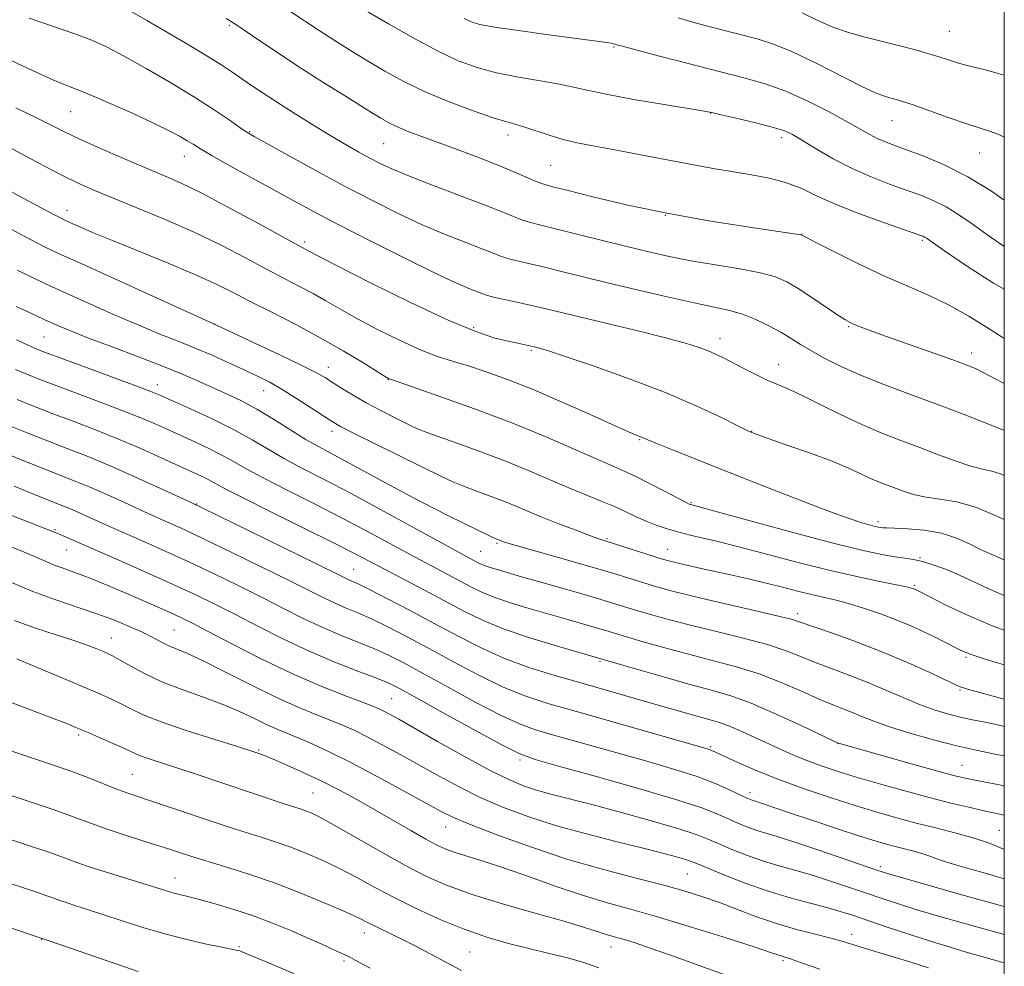
# Model space of a CAD drawing. Extents: x 2139800 to 2142700, y 314800 to 317700.
# Drawn here: x 2142308 to 2142500, y 317099 to 317283 of the extents above; entities that cross this region are included whole.
import ezdxf

# ---------------------------------------------------------------- set-up
doc = ezdxf.new("R2010")
doc.units = 0
doc.header["$MEASUREMENT"] = 0
for name, color, linetype, lineweight in [('DTM SPOT ELEVATION', 2, 'Continuous', 13), ('GRID LINE', 7, 'Continuous', 0), ('INDEX CONTOUR', 41, 'Continuous', 13), ('INTERMEDIATE CONTOUR', 44, 'Continuous', 0)]:
    doc.layers.add(name, color=color, linetype=linetype, lineweight=lineweight)

msp = doc.modelspace()

# ---------------------------------------------------------------- linework, layer by layer
at = {"layer": 'DTM SPOT ELEVATION'}
for p in [(2142349.13, 317281.93, 1011.79), (2142489.27, 317280.75, 1023), (2142423.99, 317277.69, 1017.86), (2142318.24, 317265.1, 1005.07), (2142442.83, 317264.84, 1015.97), (2142478.13, 317263.38, 1019.18), (2142353.06, 317261.24, 1008.12), (2142403.39, 317260.57, 1013.49), (2142379.19, 317258.87, 1011.05), (2142456.66, 317260.04, 1015.56), (2142340.34, 317256.42, 1005.27), (2142495.21, 317257.09, 1019.18), (2142411.65, 317254.68, 1013.01), (2142317.52, 317245.9, 1000.6), (2142433.99, 317244.94, 1012), (2142460.56, 317241.23, 1012.03), (2142363.81, 317239.71, 1004.34), (2142484.02, 317240.04, 1013.78), (2142346.24, 317223.68, 997.98), (2142396.69, 317223.06, 1004.34), (2142469.72, 317223.25, 1009.86), (2142313.05, 317221.2, 993.02), (2142444.67, 317220.93, 1006.58), (2142407.94, 317218.66, 1003.8), (2142493.67, 317218.09, 1010.54), (2142368.42, 317215.32, 998.64), (2142456.07, 317215.87, 1006.73), (2142380.08, 317212.94, 999.95), (2142335.09, 317211.94, 992.59), (2142355.79, 317210.8, 995.27), (2142369.13, 317202.85, 995.52), (2142450.82, 317202.86, 1004.06), (2142429, 317201.23, 1001.88), (2142342.78, 317188.74, 986.09), (2142439, 317188.98, 1000.13), (2142315.19, 317183.74, 980.18), (2142475.38, 317185.26, 1002.39), (2142422.66, 317181.99, 996.19), (2142317.36, 317179.74, 979.13), (2142401.21, 317181.02, 993.79), (2142434.44, 317179.9, 996.78), (2142398.08, 317179.51, 992.91), (2142483.58, 317178.25, 1000.13), (2142373.35, 317176, 986.85), (2142482.57, 317172.86, 998.21), (2142459.75, 317167.33, 994.42), (2142326.15, 317162.63, 974.78), (2142338.33, 317164.2, 976.94), (2142492.55, 317158.87, 995.78), (2142421.26, 317158.05, 987.8), (2142491.4, 317152.52, 993.84), (2142380.74, 317150.82, 978.97), (2142319.77, 317143.72, 969.7), (2142442.76, 317141.47, 984.21), (2142467.64, 317142.04, 987.97), (2142354.82, 317140.81, 972.15), (2142405.69, 317138.87, 979.69), (2142491.79, 317137.83, 988.88), (2142330.25, 317136.06, 968.96), (2142365.4, 317132.44, 970.98), (2142450.49, 317132.47, 982.47), (2142391.23, 317125.79, 973.23), (2142499.06, 317125.16, 984.87), (2142438.3, 317116.64, 975.01), (2142475.84, 317118.11, 980.36), (2142338.51, 317115.86, 964.7), (2142375.43, 317105.17, 965.37), (2142312.56, 317103.96, 959.95), (2142470.26, 317104.89, 974.55), (2142351.02, 317102.52, 962.19), (2142395.9, 317101.5, 967.01), (2142423.44, 317102.45, 969.31), (2142371.46, 317099.72, 963.7), (2142456.9, 317099.8, 971.74)]:
    msp.add_point(p, dxfattribs=at)
at = {"layer": 'GRID LINE', "flags": 128}
msp.add_lwpolyline([(2140000, 315000), (2142500, 315000), (2142500, 317500), (2140000, 317500), (2140000, 315000)], dxfattribs=at)
at = {"layer": 'INDEX CONTOUR', "flags": 128}
for points, elevation in [([(2142329.69, 317284.813), (2142333.041, 317282.878), (2142337.079, 317280.532), (2142341.272, 317278.07), (2142344.954, 317275.858), (2142347.649, 317274.166), (2142349.63, 317272.846), (2142353.238, 317270.35), (2142355.496, 317268.832), (2142358.297, 317267), (2142361.709, 317264.824), (2142365.388, 317262.527), (2142368.886, 317260.392), (2142371.855, 317258.644), (2142374.34, 317257.241), (2142376.482, 317256.079), (2142378.494, 317255.037), (2142380.882, 317253.925), (2142384.222, 317252.533), (2142388.828, 317250.742), (2142393.961, 317248.79), (2142398.62, 317247.003), (2142402.042, 317245.64), (2142404.419, 317244.671), (2142406.183, 317243.998), (2142407.784, 317243.503), (2142409.752, 317243.006), (2142412.64, 317242.311), (2142416.781, 317241.284), (2142426.486, 317238.852), (2142430.767, 317237.808), (2142434.774, 317236.911), (2142439, 317236.087), (2142443.741, 317235.28), (2142448.493, 317234.486), (2142452.556, 317233.712), (2142455.461, 317232.934), (2142457.664, 317231.991), (2142459.855, 317230.691), (2142462.514, 317228.944), (2142467.598, 317225.501), (2142469.063, 317224.54), (2142469.971, 317224.022), (2142470.784, 317223.666), (2142471.951, 317223.213), (2142473.859, 317222.507), (2142476.882, 317221.419), (2142489.965, 317216.771), (2142492.7, 317215.768), (2142494.516, 317215.016), (2142496.159, 317214.195), (2142498.206, 317213.087), (2142500, 317212.174)], 1010), ([(2142436.5, 317283.396), (2142440.294, 317282.299), (2142444.501, 317281.161), (2142451.855, 317279.268), (2142455.048, 317278.281), (2142458.748, 317276.789), (2142463.358, 317274.58), (2142472.279, 317270.019), (2142474.922, 317268.763), (2142476.453, 317268.165), (2142477.464, 317267.885), (2142478.506, 317267.614), (2142479.976, 317267.174), (2142482.229, 317266.42), (2142489.101, 317263.978), (2142492.496, 317262.803), (2142497.126, 317261.327), (2142498.91, 317260.665), (2142500, 317260.162)], 1020), ([(2142300.501, 317252.826), (2142313.358, 317245.935), (2142315.759, 317244.664), (2142317.072, 317244.001), (2142318.179, 317243.489), (2142319.86, 317242.735), (2142322.495, 317241.596), (2142326.36, 317239.99), (2142337.197, 317235.609), (2142342.39, 317233.432), (2142346.405, 317231.604), (2142349.742, 317229.943), (2142353.201, 317228.163), (2142357.378, 317226.045), (2142362.06, 317223.648), (2142366.833, 317221.096), (2142371.292, 317218.542), (2142375.084, 317216.255), (2142380.059, 317213.173), (2142380.236, 317213.08), (2142380.47, 317212.996), (2142384.57, 317211.581), (2142389.931, 317209.713), (2142396.839, 317207.239), (2142404.087, 317204.505), (2142410.64, 317201.836), (2142416.143, 317199.456), (2142420.41, 317197.562), (2142425.727, 317195.244), (2142428.104, 317194.129), (2142431.043, 317192.648), (2142434.101, 317191.059), (2142438.031, 317189.005), (2142438.647, 317188.704), (2142438.871, 317188.625), (2142439.242, 317188.528), (2142440.768, 317188.116), (2142451.252, 317185.245), (2142459.368, 317183.039), (2142466.956, 317181.032), (2142472.489, 317179.661), (2142476.184, 317178.854), (2142478.695, 317178.408), (2142480.615, 317178.131), (2142482.302, 317177.874), (2142484.051, 317177.496), (2142486.109, 317176.88), (2142488.519, 317175.996), (2142491.271, 317174.832), (2142497.676, 317171.862), (2142500, 317170.865)], 1000), ([(2142307.49, 317214.928), (2142309.723, 317213.975), (2142312.222, 317212.972), (2142315.503, 317211.72), (2142324.712, 317208.288), (2142329.242, 317206.551), (2142332.859, 317205.074), (2142335.831, 317203.774), (2142341.659, 317201.123), (2142344.714, 317199.699), (2142347.524, 317198.306), (2142349.958, 317196.972), (2142352.51, 317195.517), (2142355.827, 317193.709), (2142360.347, 317191.39), (2142365.674, 317188.712), (2142371.195, 317185.906), (2142376.391, 317183.179), (2142381.083, 317180.653), (2142385.183, 317178.429), (2142388.635, 317176.577), (2142396.117, 317172.6), (2142398.28, 317171.543), (2142400.794, 317170.511), (2142403.85, 317169.472), (2142407.037, 317168.501), (2142414.749, 317166.26), (2142420.816, 317164.533), (2142422.412, 317164.06), (2142426.418, 317162.852), (2142429.868, 317161.837), (2142434.138, 317160.621), (2142438.766, 317159.371), (2142443.364, 317158.199), (2142447.865, 317157.002), (2142452.277, 317155.619), (2142456.569, 317153.963), (2142460.537, 317152.237), (2142463.937, 317150.714), (2142466.609, 317149.591), (2142470.569, 317148.044), (2142472.407, 317147.277), (2142474.626, 317146.389), (2142477.622, 317145.326), (2142481.627, 317144.075), (2142486.211, 317142.774), (2142490.779, 317141.598), (2142494.818, 317140.686), (2142498.152, 317140.026), (2142500, 317139.696)], 990), ([(2142296.248, 317190.558), (2142315.236, 317183.161), (2142316.195, 317182.763), (2142327.609, 317177.759), (2142332.989, 317175.38), (2142338.159, 317173.056), (2142342.474, 317171.055), (2142346.283, 317169.207), (2142350.185, 317167.231), (2142354.639, 317164.931), (2142359.538, 317162.462), (2142364.63, 317160.06), (2142369.63, 317157.934), (2142374.119, 317156.172), (2142377.639, 317154.831), (2142380.022, 317153.86), (2142382.242, 317152.767), (2142385.562, 317150.949), (2142390.772, 317148.054), (2142396.787, 317144.731), (2142402.051, 317141.88), (2142405.577, 317140.124), (2142408.667, 317138.979), (2142413.193, 317137.687), (2142420.366, 317135.702), (2142428.753, 317133.337), (2142436.26, 317131.118), (2142441.308, 317129.451), (2142444.366, 317128.255), (2142446.416, 317127.329), (2142448.275, 317126.505), (2142450.087, 317125.772), (2142451.829, 317125.149), (2142453.576, 317124.614), (2142455.786, 317123.965), (2142459.014, 317122.952), (2142463.525, 317121.443), (2142468.434, 317119.753), (2142475.174, 317117.418), (2142477.234, 317116.763), (2142480.151, 317115.913), (2142484.993, 317114.53), (2142491.482, 317112.698), (2142500, 317110.325)], 980), ([(2142305.142, 317150.654), (2142310.398, 317148.629), (2142314.521, 317147.069), (2142317.292, 317146.001), (2142319.258, 317145.205), (2142321.157, 317144.399), (2142323.523, 317143.381), (2142326.058, 317142.28), (2142328.253, 317141.299), (2142330.916, 317140.054), (2142332.165, 317139.554), (2142333.908, 317138.958), (2142339.076, 317137.296), (2142342.448, 317136.184), (2142359.788, 317130.354), (2142362.918, 317129.339), (2142363.924, 317128.991), (2142365.041, 317128.54), (2142366.741, 317127.707), (2142369.524, 317126.188), (2142378.535, 317121.022), (2142383.293, 317118.353), (2142387.376, 317116.228), (2142391.379, 317114.472), (2142396.188, 317112.763), (2142402.323, 317110.878), (2142408.857, 317108.993), (2142414.499, 317107.38), (2142418.288, 317106.245), (2142420.568, 317105.512), (2142422.008, 317105.035), (2142423.208, 317104.674), (2142424.47, 317104.321), (2142426.026, 317103.873), (2142428.123, 317103.224), (2142431.072, 317102.245), (2142435.2, 317100.804), (2142440.591, 317098.865), (2142446.358, 317096.776)], 970), ([(2142296.181, 317109.616), (2142313.862, 317103.728), (2142331.39, 317097.705)], 960)]:
    msp.add_lwpolyline(points, dxfattribs=dict(at, elevation=elevation))
at = {"layer": 'INTERMEDIATE CONTOUR', "flags": 128}
for points, elevation in [([(2142310.154, 317283.299), (2142319.056, 317280.25), (2142322.316, 317279.027), (2142325.197, 317277.735), (2142328.542, 317275.982), (2142332.922, 317273.518), (2142337.841, 317270.64), (2142342.532, 317267.783), (2142346.367, 317265.316), (2142349.258, 317263.359), (2142351.253, 317261.968), (2142352.551, 317261.092), (2142353.947, 317260.262), (2142356.388, 317258.904), (2142360.528, 317256.619), (2142365.854, 317253.705), (2142371.557, 317250.632), (2142376.974, 317247.798), (2142382.005, 317245.283), (2142386.691, 317243.099), (2142391.032, 317241.251), (2142394.854, 317239.734), (2142397.938, 317238.543), (2142400.176, 317237.656), (2142401.888, 317236.994), (2142403.504, 317236.464), (2142405.393, 317235.973), (2142410.469, 317234.812), (2142413.819, 317234.004), (2142422.772, 317231.798), (2142428.503, 317230.416), (2142434.389, 317229.034), (2142439.597, 317227.87), (2142443.52, 317227.059), (2142446.482, 317226.415), (2142449.043, 317225.674), (2142451.634, 317224.641), (2142454.185, 317223.41), (2142456.5, 317222.145), (2142458.474, 317220.966), (2142460.347, 317219.801), (2142462.452, 317218.533), (2142465.077, 317217.07), (2142468.348, 317215.427), (2142472.349, 317213.648), (2142477.083, 317211.773), (2142482.231, 317209.859), (2142487.394, 317207.956), (2142492.189, 317206.133), (2142496.289, 317204.518), (2142499.383, 317203.255), (2142500, 317202.99)], 1008), ([(2142348.5, 317283.27), (2142349.124, 317282.893), (2142350.083, 317282.272), (2142351.765, 317281.141), (2142354.472, 317279.308), (2142358.107, 317276.866), (2142362.48, 317273.987), (2142367.317, 317270.879), (2142372.03, 317267.904), (2142375.948, 317265.459), (2142378.618, 317263.826), (2142380.455, 317262.788), (2142382.09, 317262.013), (2142384.065, 317261.211), (2142386.569, 317260.268), (2142393.46, 317257.729), (2142397.477, 317256.216), (2142401.286, 317254.729), (2142404.497, 317253.406), (2142408.862, 317251.53), (2142410.174, 317251.031), (2142411.816, 317250.566), (2142414.812, 317249.809), (2142419.906, 317248.539), (2142426.724, 317246.933), (2142434.613, 317245.268), (2142442.839, 317243.787), (2142450.362, 317242.591), (2142460.355, 317241.117), (2142460.55, 317241.074), (2142460.693, 317240.996), (2142461.461, 317240.598), (2142463.467, 317239.57), (2142467.094, 317237.734), (2142471.768, 317235.423), (2142476.686, 317233.104), (2142481.207, 317231.122), (2142485.343, 317229.326), (2142489.268, 317227.446), (2142493.076, 317225.31), (2142496.542, 317223.158), (2142499.359, 317221.33), (2142500, 317220.932)], 1012), ([(2142361.067, 317284.56), (2142366.584, 317280.926), (2142369.526, 317279.039), (2142372.7, 317277.051), (2142376.012, 317275.019), (2142379.42, 317272.992), (2142383.091, 317270.979), (2142387.243, 317268.973), (2142391.937, 317267.009), (2142396.598, 317265.254), (2142400.493, 317263.913), (2142403.126, 317263.105), (2142404.956, 317262.605), (2142406.681, 317262.106), (2142411.387, 317260.517), (2142414.091, 317259.692), (2142416.835, 317259.026), (2142419.857, 317258.433), (2142423.488, 317257.776), (2142427.901, 317256.961), (2142440.825, 317254.528), (2142444.082, 317253.939), (2142447.288, 317253.398), (2142450.75, 317252.834), (2142454.289, 317252.158), (2142457.61, 317251.278), (2142460.564, 317250.117), (2142463.594, 317248.685), (2142467.295, 317247.008), (2142471.979, 317245.16), (2142476.851, 317243.393), (2142483.14, 317241.204), (2142484.137, 317240.843), (2142484.484, 317240.685), (2142484.842, 317240.456), (2142488.377, 317238.012), (2142492.651, 317235.096), (2142497.925, 317231.7), (2142500, 317230.532)], 1014), ([(2142376.076, 317284.577), (2142380.119, 317282.196), (2142384.904, 317279.466), (2142389.618, 317276.938), (2142393.67, 317275.036), (2142397.349, 317273.684), (2142401.16, 317272.678), (2142405.424, 317271.844), (2142409.707, 317271.123), (2142413.391, 317270.49), (2142416.143, 317269.902), (2142418.794, 317269.269), (2142422.465, 317268.485), (2142427.824, 317267.502), (2142433.76, 317266.488), (2142441.599, 317265.178), (2142443.288, 317264.856), (2142445.125, 317264.447), (2142448.08, 317263.772), (2142451.616, 317262.938), (2142454.819, 317262.12), (2142457.048, 317261.421), (2142458.759, 317260.645), (2142460.681, 317259.524), (2142463.371, 317257.886), (2142466.698, 317255.95), (2142470.354, 317254.033), (2142474.062, 317252.388), (2142477.629, 317251.016), (2142480.888, 317249.853), (2142483.732, 317248.82), (2142486.277, 317247.772), (2142488.701, 317246.552), (2142491.163, 317245.036), (2142493.768, 317243.238), (2142496.61, 317241.211), (2142500, 317238.856)], 1016), ([(2142394.837, 317283.227), (2142396.208, 317282.572), (2142397.897, 317282.094), (2142400.79, 317281.585), (2142405.41, 317280.9), (2142410.832, 317280.139), (2142422.632, 317278.545), (2142423.431, 317278.418), (2142423.926, 317278.322), (2142424.227, 317278.247), (2142424.564, 317278.15), (2142425.633, 317277.855), (2142428.249, 317277.151), (2142432.893, 317275.916), (2142438.699, 317274.391), (2142444.471, 317272.908), (2142449.299, 317271.69), (2142453.447, 317270.524), (2142457.463, 317269.09), (2142461.723, 317267.183), (2142465.884, 317265.072), (2142469.431, 317263.145), (2142473.805, 317260.667), (2142475.245, 317259.911), (2142476.687, 317259.277), (2142478.474, 317258.597), (2142480.944, 317257.701), (2142484.324, 317256.435), (2142488.417, 317254.701), (2142492.917, 317252.419), (2142497.483, 317249.616), (2142500, 317247.88)], 1018), ([(2142460.622, 317284.33), (2142463.557, 317282.919), (2142466.631, 317281.578), (2142469.653, 317280.519), (2142472.682, 317279.665), (2142479.167, 317278.035), (2142482.422, 317277.186), (2142485.285, 317276.394), (2142487.53, 317275.714), (2142489.318, 317275.136), (2142490.901, 317274.636), (2142492.51, 317274.184), (2142496.278, 317273.226), (2142498.579, 317272.623), (2142500, 317272.209)], 1022), ([(2142305.523, 317275.619), (2142310.924, 317273.045), (2142314.779, 317271.327), (2142317.815, 317270.086), (2142321.128, 317268.748), (2142325.467, 317266.9), (2142330.239, 317264.792), (2142334.509, 317262.833), (2142337.563, 317261.342), (2142339.573, 317260.266), (2142340.926, 317259.458), (2142342.046, 317258.748), (2142343.478, 317257.863), (2142345.801, 317256.51), (2142349.371, 317254.509), (2142361.688, 317247.731), (2142365.532, 317245.659), (2142370.318, 317243.147), (2142376.546, 317239.952), (2142383.264, 317236.565), (2142389.16, 317233.665), (2142393.237, 317231.76), (2142395.746, 317230.679), (2142398.31, 317229.672), (2142399.357, 317229.318), (2142400.825, 317228.931), (2142403.002, 317228.445), (2142408.298, 317227.314), (2142410.803, 317226.738), (2142428.939, 317222.348), (2142434.282, 317221.006), (2142438.095, 317219.968), (2142440.608, 317219.183), (2142442.339, 317218.537), (2142443.766, 317217.917), (2142445.211, 317217.214), (2142449.168, 317215.168), (2142451.626, 317213.924), (2142453.99, 317212.791), (2142456.058, 317211.891), (2142458.16, 317210.997), (2142460.76, 317209.803), (2142464.172, 317208.102), (2142468.133, 317206.115), (2142472.23, 317204.167), (2142476.135, 317202.505), (2142479.872, 317201.062), (2142483.542, 317199.693), (2142487.19, 317198.306), (2142490.604, 317197.03), (2142493.511, 317196.051), (2142495.742, 317195.473), (2142497.544, 317195.08), (2142499.271, 317194.577), (2142500, 317194.266)], 1006), ([(2142307.582, 317265.846), (2142311.57, 317263.906), (2142317.039, 317261.169), (2142319.983, 317259.772), (2142323.936, 317257.997), (2142328.413, 317256.05), (2142332.662, 317254.243), (2142336.197, 317252.758), (2142339.607, 317251.244), (2142343.746, 317249.213), (2142349.115, 317246.386), (2142354.789, 317243.308), (2142364.583, 317237.957), (2142366.19, 317237.115), (2142369.961, 317235.18), (2142376.495, 317231.871), (2142384.389, 317227.965), (2142391.743, 317224.505), (2142397.083, 317222.281), (2142400.644, 317221.091), (2142403.086, 317220.479), (2142404.963, 317220.068), (2142408.439, 317219.336), (2142408.817, 317219.245), (2142409.461, 317219.074), (2142411.082, 317218.573), (2142414.496, 317217.452), (2142420.167, 317215.523), (2142427.158, 317213.037), (2142434.179, 317210.35), (2142440.147, 317207.793), (2142444.807, 317205.589), (2142448.108, 317203.934), (2142450.181, 317202.92), (2142451.872, 317202.217), (2142454.208, 317201.39), (2142457.884, 317200.124), (2142462.283, 317198.576), (2142466.455, 317197.023), (2142469.669, 317195.689), (2142472.058, 317194.591), (2142473.975, 317193.692), (2142475.717, 317192.951), (2142477.383, 317192.308), (2142480.695, 317191.076), (2142482.555, 317190.496), (2142484.766, 317190.027), (2142487.475, 317189.669), (2142490.744, 317189.12), (2142494.614, 317188.008), (2142499.14, 317186.082), (2142500, 317185.676)], 1004), ([(2142304.123, 317259.288), (2142308.806, 317256.838), (2142313.029, 317254.576), (2142316.66, 317252.657), (2142319.703, 317251.153), (2142322.709, 317249.814), (2142326.362, 317248.31), (2142331.136, 317246.39), (2142336.641, 317244.117), (2142342.275, 317241.634), (2142347.525, 317239.087), (2142352.236, 317236.637), (2142356.345, 317234.447), (2142359.825, 317232.628), (2142362.802, 317231.085), (2142365.44, 317229.674), (2142367.938, 317228.25), (2142370.636, 317226.685), (2142373.911, 317224.854), (2142377.973, 317222.713), (2142382.363, 317220.537), (2142386.457, 317218.682), (2142389.816, 317217.392), (2142392.738, 317216.464), (2142395.704, 317215.583), (2142399.143, 317214.467), (2142403.272, 317212.971), (2142408.252, 317210.979), (2142414.047, 317208.486), (2142419.806, 317205.921), (2142424.477, 317203.817), (2142427.3, 317202.569), (2142428.664, 317201.992), (2142429.706, 317201.571), (2142430.601, 317201.196), (2142432.471, 317200.433), (2142435.743, 317199.12), (2142446.301, 317194.928), (2142453.163, 317192.212), (2142460.068, 317189.508), (2142465.941, 317187.262), (2142469.978, 317185.806), (2142472.459, 317185.001), (2142473.936, 317184.588), (2142474.888, 317184.352), (2142475.513, 317184.215), (2142475.936, 317184.141), (2142476.332, 317184.095), (2142477.081, 317184.052), (2142478.613, 317183.991), (2142481.191, 317183.874), (2142484.423, 317183.589), (2142487.748, 317183.006), (2142490.705, 317182.059), (2142493.224, 317180.932), (2142495.334, 317179.869), (2142497.085, 317179.051), (2142500, 317177.809)], 1002), ([(2142302.548, 317244.338), (2142310.396, 317240.2), (2142313.121, 317238.812), (2142315.982, 317237.453), (2142320.375, 317235.451), (2142346.642, 317223.563), (2142354.093, 317220.055), (2142358.948, 317217.755), (2142363.261, 317215.673), (2142366.077, 317214.238), (2142367.82, 317213.247), (2142371.02, 317211.211), (2142373.208, 317209.877), (2142375.779, 317208.406), (2142378.632, 317206.89), (2142381.416, 317205.479), (2142383.715, 317204.343), (2142385.329, 317203.563), (2142386.92, 317202.888), (2142389.364, 317201.979), (2142393.26, 317200.592), (2142398.101, 317198.847), (2142403.1, 317196.963), (2142407.623, 317195.124), (2142415.234, 317191.852), (2142418.522, 317190.491), (2142421.485, 317189.29), (2142424.091, 317188.197), (2142426.336, 317187.172), (2142428.337, 317186.219), (2142430.241, 317185.354), (2142432.196, 317184.58), (2142434.358, 317183.862), (2142436.885, 317183.155), (2142439.938, 317182.404), (2142443.687, 317181.511), (2142448.305, 317180.368), (2142459.881, 317177.337), (2142465.855, 317175.832), (2142471.26, 317174.589), (2142475.756, 317173.637), (2142479.043, 317172.971), (2142480.953, 317172.569), (2142481.849, 317172.351), (2142482.226, 317172.225), (2142482.946, 317171.902), (2142485.624, 317170.539), (2142488.628, 317169.033), (2142492.721, 317167.102), (2142497.526, 317165.066), (2142500, 317164.162)], 998), ([(2142307.83, 317234.254), (2142310.385, 317232.994), (2142313.182, 317231.678), (2142316.746, 317230.047), (2142321.387, 317227.945), (2142326.555, 317225.64), (2142331.486, 317223.506), (2142335.608, 317221.813), (2142339.132, 317220.417), (2142342.464, 317219.071), (2142345.894, 317217.597), (2142349.254, 317216.087), (2142352.257, 317214.704), (2142354.734, 317213.54), (2142356.977, 317212.402), (2142359.39, 317211.026), (2142362.224, 317209.257), (2142365.1, 317207.383), (2142367.488, 317205.799), (2142369.114, 317204.744), (2142370.745, 317203.815), (2142373.411, 317202.454), (2142377.753, 317200.298), (2142390.554, 317194.001), (2142392.655, 317193.021), (2142394.565, 317192.234), (2142396.911, 317191.356), (2142399.562, 317190.386), (2142402.202, 317189.389), (2142404.622, 317188.406), (2142407.047, 317187.382), (2142409.81, 317186.235), (2142413.089, 317184.933), (2142416.428, 317183.65), (2142419.213, 317182.607), (2142421.055, 317181.945), (2142422.453, 317181.481), (2142433.442, 317177.979), (2142434.653, 317177.632), (2142435.988, 317177.301), (2142437.898, 317176.858), (2142440.393, 317176.295), (2142446.691, 317174.905), (2142450.178, 317174.124), (2142453.614, 317173.318), (2142456.823, 317172.515), (2142459.767, 317171.755), (2142462.444, 317171.082), (2142467.291, 317169.952), (2142469.875, 317169.272), (2142472.791, 317168.384), (2142475.891, 317167.327), (2142478.948, 317166.174), (2142481.773, 317164.994), (2142484.306, 317163.843), (2142486.523, 317162.773), (2142488.4, 317161.831), (2142491.102, 317160.429), (2142492.063, 317159.958), (2142493.552, 317159.396), (2142496.464, 317158.454), (2142500, 317157.367)], 996), ([(2142307.646, 317227.177), (2142310.363, 317225.911), (2142313.057, 317224.669), (2142315.529, 317223.549), (2142318.207, 317222.405), (2142321.678, 317221.027), (2142326.291, 317219.286), (2142331.436, 317217.361), (2142336.269, 317215.512), (2142340.15, 317213.937), (2142343.26, 317212.586), (2142345.987, 317211.353), (2142348.671, 317210.125), (2142351.463, 317208.769), (2142354.471, 317207.151), (2142357.726, 317205.21), (2142363.898, 317201.366), (2142366.322, 317199.959), (2142368.721, 317198.664), (2142371.725, 317197.068), (2142380.349, 317192.392), (2142384.853, 317189.977), (2142388.729, 317187.959), (2142391.947, 317186.335), (2142399.767, 317182.488), (2142400.561, 317182.121), (2142402.027, 317181.515), (2142402.456, 317181.359), (2142403.597, 317181.006), (2142406.096, 317180.284), (2142415.453, 317177.635), (2142420.437, 317176.201), (2142424.419, 317175.014), (2142430.002, 317173.281), (2142432.331, 317172.579), (2142435.126, 317171.817), (2142439.089, 317170.834), (2142444.569, 317169.549), (2142450.5, 317168.182), (2142455.458, 317167.025), (2142458.483, 317166.266), (2142460.465, 317165.663), (2142466.382, 317163.6), (2142471.06, 317161.919), (2142476.178, 317159.951), (2142481.15, 317157.852), (2142485.483, 317155.895), (2142490.535, 317153.517), (2142491.437, 317153.114), (2142492.067, 317152.892), (2142493.038, 317152.6), (2142494.811, 317152.102), (2142497.805, 317151.297), (2142500, 317150.718)], 994), ([(2142307.65, 317220.687), (2142309.968, 317219.634), (2142311.662, 317218.89), (2142313.469, 317218.17), (2142316.387, 317217.084), (2142330.931, 317211.743), (2142333.825, 317210.645), (2142335.799, 317209.829), (2142338.075, 317208.813), (2142341.544, 317207.244), (2142345.761, 317205.277), (2142349.952, 317203.197), (2142353.534, 317201.23), (2142356.705, 317199.365), (2142359.863, 317197.537), (2142363.386, 317195.646), (2142367.606, 317193.463), (2142372.839, 317190.727), (2142379.145, 317187.337), (2142385.565, 317183.834), (2142397.466, 317177.349), (2142398.142, 317177.018), (2142398.929, 317176.696), (2142399.909, 317176.363), (2142401.087, 317176.004), (2142406.028, 317174.536), (2142408.829, 317173.724), (2142416.642, 317171.509), (2142420.412, 317170.427), (2142423.352, 317169.555), (2142428.21, 317168.066), (2142431.098, 317167.208), (2142434.632, 317166.219), (2142438.927, 317165.102), (2142443.967, 317163.874), (2142449.184, 317162.592), (2142453.868, 317161.322), (2142457.526, 317160.115), (2142460.501, 317158.95), (2142463.347, 317157.789), (2142466.498, 317156.594), (2142469.919, 317155.329), (2142473.454, 317153.959), (2142476.959, 317152.479), (2142480.331, 317151.009), (2142483.478, 317149.697), (2142486.338, 317148.656), (2142488.957, 317147.857), (2142491.412, 317147.232), (2142493.794, 317146.711), (2142496.258, 317146.203), (2142498.98, 317145.615), (2142500, 317145.37)], 992), ([(2142307.784, 317209.061), (2142310.974, 317207.773), (2142314.619, 317206.356), (2142318.711, 317204.808), (2142323.091, 317203.14), (2142327.554, 317201.359), (2142331.893, 317199.504), (2142335.864, 317197.72), (2142343.668, 317194.12), (2142345.097, 317193.412), (2142348.314, 317191.669), (2142351.791, 317189.88), (2142357.31, 317187.133), (2142369.554, 317181.085), (2142373.636, 317179.021), (2142376.601, 317177.472), (2142379.489, 317175.938), (2142387.136, 317171.91), (2142394.769, 317167.851), (2142398.417, 317166.066), (2142402.658, 317164.326), (2142407.789, 317162.581), (2142412.987, 317160.998), (2142422.375, 317158.299), (2142428.636, 317156.465), (2142433.645, 317155.023), (2142438.604, 317153.639), (2142442.763, 317152.524), (2142446.547, 317151.412), (2142450.687, 317149.915), (2142455.612, 317147.812), (2142460.573, 317145.524), (2142467.765, 317142.098), (2142468.146, 317141.985), (2142482.125, 317138.058), (2142487.065, 317136.687), (2142490.346, 317135.806), (2142492.472, 317135.294), (2142494.336, 317134.926), (2142496.653, 317134.504), (2142499.396, 317133.941), (2142500, 317133.787)], 988), ([(2142305.844, 317204.146), (2142309.727, 317202.574), (2142313.734, 317200.992), (2142317.557, 317199.521), (2142321.443, 317198.002), (2142325.778, 317196.207), (2142330.733, 317194.025), (2142335.598, 317191.805), (2142341.791, 317188.927), (2142343.848, 317187.945), (2142366.067, 317177.069), (2142371.473, 317174.4), (2142372.268, 317174.022), (2142372.981, 317173.71), (2142374.189, 317173.152), (2142376.392, 317172.065), (2142379.908, 317170.264), (2142384.319, 317167.957), (2142389.024, 317165.451), (2142393.559, 317163.012), (2142398.006, 317160.74), (2142402.587, 317158.692), (2142407.454, 317156.904), (2142412.5, 317155.321), (2142417.552, 317153.863), (2142431.257, 317149.947), (2142438.102, 317147.973), (2142440.679, 317147.252), (2142442.727, 317146.701), (2142444.55, 317146.164), (2142446.522, 317145.45), (2142448.914, 317144.426), (2142451.581, 317143.198), (2142454.276, 317141.93), (2142456.814, 317140.757), (2142459.255, 317139.68), (2142461.726, 317138.673), (2142464.372, 317137.696), (2142467.429, 317136.675), (2142471.158, 317135.526), (2142475.685, 317134.204), (2142480.607, 317132.824), (2142485.395, 317131.539), (2142489.593, 317130.476), (2142493.072, 317129.649), (2142495.781, 317129.047), (2142499.123, 317128.343), (2142500, 317128.119)], 986), ([(2142303.905, 317199.232), (2142308.48, 317197.375), (2142312.851, 317195.628), (2142319.242, 317193.122), (2142322.141, 317191.923), (2142325.403, 317190.485), (2142328.679, 317188.993), (2142333.285, 317186.871), (2142337.666, 317184.926), (2142340.321, 317183.714), (2142344.247, 317181.864), (2142349.578, 317179.293), (2142355.456, 317176.419), (2142360.773, 317173.79), (2142367.494, 317170.422), (2142369.722, 317169.368), (2142371.864, 317168.451), (2142374.167, 317167.492), (2142376.808, 317166.32), (2142379.946, 317164.796), (2142383.627, 317162.894), (2142387.87, 317160.617), (2142392.626, 317158.027), (2142397.568, 317155.413), (2142402.3, 317153.119), (2142406.625, 317151.368), (2142411.15, 317149.889), (2142416.683, 317148.287), (2142441.933, 317141.093), (2142442.561, 317140.891), (2142443.038, 317140.697), (2142445.448, 317139.595), (2142448.1, 317138.398), (2142451.721, 317136.837), (2142456.109, 317135.078), (2142461.028, 317133.273), (2142466.105, 317131.539), (2142470.931, 317129.982), (2142475.212, 317128.677), (2142479.098, 317127.572), (2142482.853, 317126.583), (2142486.656, 317125.636), (2142490.353, 317124.704), (2142493.706, 317123.769), (2142496.508, 317122.834), (2142498.681, 317121.989), (2142500, 317121.423)], 984), ([(2142307.233, 317192.176), (2142311.966, 317190.264), (2142317.043, 317188.242), (2142318.501, 317187.639), (2142320.075, 317186.945), (2142325.056, 317184.684), (2142332.608, 317181.357), (2142336.651, 317179.548), (2142341.203, 317177.46), (2142346.026, 317175.174), (2142350.868, 317172.813), (2142355.479, 317170.51), (2142359.667, 317168.376), (2142363.516, 317166.442), (2142367.176, 317164.714), (2142370.747, 317163.193), (2142374.142, 317161.832), (2142377.223, 317160.576), (2142379.984, 317159.328), (2142382.934, 317157.83), (2142386.716, 317155.783), (2142391.693, 317153.042), (2142397.129, 317150.086), (2142402.012, 317147.547), (2142405.64, 317145.876), (2142408.548, 317144.814), (2142411.582, 317143.917), (2142419.978, 317141.534), (2142430.39, 317138.611), (2142435.574, 317137.099), (2142440.184, 317135.616), (2142443.878, 317134.216), (2142446.644, 317132.999), (2142449.726, 317131.507), (2142450.37, 317131.217), (2142450.745, 317131.077), (2142451.543, 317130.836), (2142452.26, 317130.607), (2142458.38, 317128.531), (2142462.699, 317127.079), (2142467.531, 317125.47), (2142471.89, 317124.041), (2142475.042, 317123.043), (2142477.243, 317122.395), (2142479, 317121.927), (2142482.388, 317121.077), (2142483.918, 317120.647), (2142485.293, 317120.188), (2142486.848, 317119.639), (2142489.005, 317118.924), (2142492.062, 317117.999), (2142495.808, 317116.921), (2142500, 317115.747)], 982), ([(2142301.094, 317182.482), (2142308.608, 317179.576), (2142310.261, 317178.895), (2142313.445, 317177.484), (2142315.014, 317176.829), (2142316.591, 317176.248), (2142318.302, 317175.653), (2142320.299, 317174.93), (2142322.696, 317173.988), (2142325.464, 317172.845), (2142328.535, 317171.537), (2142331.795, 317170.127), (2142334.936, 317168.749), (2142337.606, 317167.559), (2142339.659, 317166.613), (2142341.787, 317165.56), (2142344.891, 317163.951), (2142349.583, 317161.497), (2142355.333, 317158.566), (2142361.318, 317155.685), (2142366.807, 317153.295), (2142371.424, 317151.462), (2142374.881, 317150.165), (2142377.029, 317149.347), (2142378.279, 317148.828), (2142379.179, 317148.39), (2142380.276, 317147.807), (2142382.09, 317146.797), (2142389.677, 317142.478), (2142394.911, 317139.532), (2142399.787, 317136.887), (2142403.517, 317135.041), (2142406.386, 317133.85), (2142408.949, 317133.009), (2142411.734, 317132.236), (2142419.699, 317130.17), (2142425.439, 317128.626), (2142431.474, 317126.947), (2142436.608, 317125.444), (2142440.005, 317124.338), (2142442.247, 317123.468), (2142444.277, 317122.585), (2142446.824, 317121.505), (2142449.802, 317120.327), (2142452.913, 317119.221), (2142455.937, 317118.301), (2142458.979, 317117.46), (2142462.221, 317116.536), (2142465.771, 317115.416), (2142469.44, 317114.183), (2142472.967, 317112.97), (2142476.199, 317111.871), (2142479.409, 317110.819), (2142482.983, 317109.709), (2142487.213, 317108.457), (2142492.038, 317107.078), (2142500, 317104.865)], 978), ([(2142306.59, 317173.463), (2142310.862, 317171.676), (2142315.142, 317170.103), (2142323.117, 317167.414), (2142326.601, 317166.128), (2142329.647, 317164.883), (2142332.197, 317163.73), (2142334.231, 317162.711), (2142335.89, 317161.837), (2142337.351, 317161.111), (2142340.856, 317159.633), (2142343.886, 317158.225), (2142348.238, 317156.042), (2142353.312, 317153.467), (2142358.285, 317151.029), (2142362.496, 317149.142), (2142365.934, 317147.74), (2142368.753, 317146.644), (2142371.141, 317145.667), (2142373.424, 317144.639), (2142375.962, 317143.38), (2142379.022, 317141.766), (2142382.499, 317139.869), (2142389.949, 317135.701), (2142393.84, 317133.602), (2142397.982, 317131.564), (2142402.48, 317129.628), (2142407.402, 317127.799), (2142412.805, 317126.072), (2142418.632, 317124.456), (2142424.371, 317123.001), (2142429.398, 317121.767), (2142433.229, 317120.801), (2142435.938, 317120.077), (2142437.74, 317119.555), (2142438.932, 317119.16), (2142440.157, 317118.674), (2142442.134, 317117.841), (2142445.374, 317116.503), (2142449.519, 317114.882), (2142453.996, 317113.294), (2142458.298, 317111.988), (2142462.173, 317110.956), (2142465.428, 317110.12), (2142468.016, 317109.388), (2142470.446, 317108.612), (2142477.224, 317106.325), (2142481.584, 317104.876), (2142485.814, 317103.505), (2142489.433, 317102.385), (2142492.594, 317101.458), (2142495.607, 317100.613), (2142500, 317099.389)], 976), ([(2142307.284, 317166.02), (2142311.396, 317164.554), (2142315.392, 317163.244), (2142318.855, 317162.123), (2142321.468, 317161.211), (2142323.323, 317160.498), (2142324.611, 317159.962), (2142325.558, 317159.549), (2142326.521, 317159.071), (2142327.887, 317158.306), (2142329.963, 317157.105), (2142332.732, 317155.611), (2142336.094, 317154.041), (2142339.912, 317152.561), (2142343.895, 317151.151), (2142347.718, 317149.741), (2142351.11, 317148.296), (2142354.027, 317146.913), (2142356.485, 317145.721), (2142358.549, 317144.795), (2142362.626, 317143.121), (2142365.254, 317141.989), (2142368.569, 317140.45), (2142372.744, 317138.37), (2142377.769, 317135.725), (2142382.907, 317132.94), (2142390.221, 317128.924), (2142392.769, 317127.673), (2142396.176, 317126.242), (2142401.384, 317124.229), (2142407.941, 317121.86), (2142415.05, 317119.516), (2142421.986, 317117.506), (2142428.317, 317115.845), (2142433.689, 317114.474), (2142437.893, 317113.321), (2142441.333, 317112.245), (2142444.566, 317111.094), (2142448.038, 317109.763), (2142451.763, 317108.351), (2142455.649, 317107.008), (2142459.557, 317105.859), (2142463.188, 317104.913), (2142466.196, 317104.154), (2142468.396, 317103.553), (2142470.231, 317102.995), (2142472.299, 317102.354), (2142478.33, 317100.555), (2142481.827, 317099.489), (2142485.24, 317098.405)], 974), ([(2142307.724, 317158.55), (2142311.708, 317156.9), (2142316.353, 317154.946), (2142320.664, 317153.12), (2142323.883, 317151.744), (2142326.207, 317150.71), (2142328.07, 317149.804), (2142329.931, 317148.828), (2142332.332, 317147.678), (2142335.848, 317146.274), (2142340.743, 317144.599), (2142346.099, 317142.896), (2142350.695, 317141.477), (2142353.675, 317140.543), (2142355.657, 317139.851), (2142357.621, 317139.053), (2142360.323, 317137.882), (2142363.614, 317136.391), (2142367.12, 317134.719), (2142370.55, 317132.97), (2142373.944, 317131.137), (2142377.426, 317129.175), (2142384.479, 317125.102), (2142387.382, 317123.444), (2142389.518, 317122.293), (2142391.256, 317121.498), (2142393.118, 317120.829), (2142398.722, 317119.1), (2142402.723, 317117.79), (2142407.546, 317116.097), (2142412.766, 317114.246), (2142417.858, 317112.528), (2142422.503, 317111.131), (2142427.205, 317109.824), (2142432.679, 317108.269), (2142439.289, 317106.263), (2142446.013, 317104.144), (2142451.48, 317102.382), (2142454.695, 317101.326), (2142456.756, 317100.629), (2142457.301, 317100.463), (2142458.383, 317100.116), (2142460.533, 317099.382), (2142464.109, 317098.128)], 972), ([(2142305.985, 317140.861), (2142313.912, 317138.21), (2142317.926, 317136.808), (2142321.585, 317135.43), (2142327.347, 317133.142), (2142329.373, 317132.39), (2142331.313, 317131.734), (2142333.758, 317130.931), (2142337.099, 317129.819), (2142347.711, 317126.243), (2142350.344, 317125.369), (2142352.803, 317124.583), (2142355.331, 317123.804), (2142358.017, 317122.952), (2142360.911, 317121.952), (2142364.039, 317120.738), (2142367.331, 317119.312), (2142370.692, 317117.697), (2142374.074, 317115.912), (2142377.606, 317113.981), (2142381.459, 317111.933), (2142385.739, 317109.815), (2142390.28, 317107.756), (2142394.85, 317105.907), (2142399.252, 317104.382), (2142403.442, 317103.146), (2142407.413, 317102.126), (2142411.156, 317101.245), (2142414.667, 317100.403), (2142417.94, 317099.496), (2142421.086, 317098.408)], 968), ([(2142304.705, 317132.567), (2142309.981, 317130.847), (2142314.99, 317129.159), (2142318.923, 317127.746), (2142322.099, 317126.555), (2142325.129, 317125.452), (2142328.455, 317124.343), (2142331.859, 317123.268), (2142334.959, 317122.304), (2142337.457, 317121.509), (2142339.398, 317120.872), (2142342.197, 317119.933), (2142343.67, 317119.463), (2142345.819, 317118.812), (2142349.009, 317117.861), (2142353.117, 317116.568), (2142357.899, 317114.913), (2142363.037, 317112.936), (2142367.92, 317110.919), (2142371.861, 317109.208), (2142374.403, 317108.041), (2142376.016, 317107.247), (2142377.397, 317106.547), (2142381.095, 317104.758), (2142383.206, 317103.719), (2142385.29, 317102.643), (2142391.255, 317099.467), (2142394.303, 317097.881)], 966), ([(2142303.258, 317124.422), (2142310.795, 317121.972), (2142314.188, 317120.829), (2142316.859, 317119.871), (2142319.264, 317118.989), (2142322.048, 317118.023), (2142325.624, 317116.872), (2142336.855, 317113.383), (2142338.106, 317113.02), (2142339.41, 317112.692), (2142341.06, 317112.288), (2142343.327, 317111.701), (2142346.38, 317110.85), (2142349.984, 317109.759), (2142353.806, 317108.482), (2142357.551, 317107.079), (2142361.082, 317105.637), (2142364.302, 317104.249), (2142367.121, 317102.997), (2142369.483, 317101.919), (2142371.339, 317101.045), (2142372.676, 317100.383), (2142373.632, 317099.882), (2142375.178, 317099.037), (2142376.517, 317098.323)], 964), ([(2142306.262, 317114.847), (2142311.608, 317113.097), (2142313.384, 317112.499), (2142314.736, 317112.014), (2142315.953, 317111.567), (2142317.363, 317111.078), (2142319.241, 317110.472), (2142321.671, 317109.702), (2142324.686, 317108.726), (2142328.281, 317107.534), (2142332.305, 317106.24), (2142336.568, 317104.987), (2142340.835, 317103.899), (2142344.692, 317103.028), (2142347.679, 317102.407), (2142350.783, 317101.793), (2142351.146, 317101.687), (2142352.04, 317101.335), (2142354.069, 317100.489), (2142357.549, 317099.022), (2142361.659, 317097.276)], 962)]:
    msp.add_lwpolyline(points, dxfattribs=dict(at, elevation=elevation))

doc.saveas('drawing.dxf')
